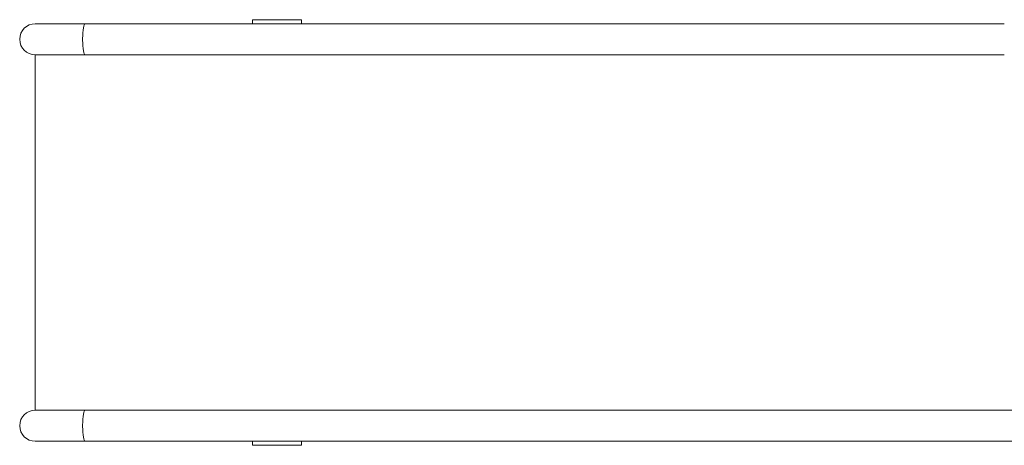
# Model space of a CAD drawing. Units: millimetres. Extents: x -4534 to 386425, y -3372 to 4110.
# Drawn here: x -1044 to 158, y 1794 to 2314 of the extents above; entities that cross this region are included whole.
import ezdxf

# ---------------------------------------------------------------- set-up
doc = ezdxf.new("R2010")
doc.units = ezdxf.units.MM
doc.layers.add('Toestel 2D', color=7, linetype='Continuous', lineweight=20)

# ---------------------------------------------------------------- blocks, each defined once
blk = doc.blocks.new('WP- GL100')
at = {"layer": 'Toestel 2D'}
for p, q in [((-964, 2309.3), (-1024.7, 2309.3)), ((158.1, 2309.3), (-964, 2309.3)), ((-699.7, 2314.3), (-759.7, 2314.3)), ((-759.7, 2314.3), (-759.7, 2309.3)), ((-699.7, 2314.3), (-699.7, 2309.3)), ((-1024.7, 2271.3), (-1024.7, 1837.3)), ((-1024.7, 2271.3), (-964, 2271.3)), ((-964, 2271.3), (158.1, 2271.3)), ((-964, 1837.3), (-1024.7, 1837.3)), ((158.1, 1837.3), (-964, 1837.3)), ((779.2, 1837.3), (158.1, 1837.3)), ((-1024.7, 1799.3), (-964, 1799.3)), ((-964, 1799.3), (158.1, 1799.3)), ((-759.7, 1799.3), (-759.7, 1794.3)), ((-759.7, 1794.3), (-699.7, 1794.3)), ((-699.7, 1799.3), (-699.7, 1794.3)), ((747.1, 1799.3), (158.1, 1799.3))]:
    blk.add_line(p, q, dxfattribs=at)
for centre in [(-1024.7, 2290.3), (-1024.7, 1818.3)]:
    blk.add_arc(centre, 19, 90, 270, dxfattribs=at)
for points in [[(-964, 2309.3), (-964, 2309.3), (-964, 2309.3), (-964.4, 2309.3), (-964.8, 2308.8), (-965.5, 2306.8), (-965.8, 2305.4), (-966.3, 2301.9), (-966.6, 2299.8), (-966.8, 2295.2), (-966.9, 2292.8), (-966.9, 2287.8), (-966.8, 2285.4), (-966.6, 2280.8), (-966.3, 2278.7), (-965.8, 2275.2), (-965.5, 2273.8), (-964.8, 2271.9), (-964.4, 2271.3), (-964, 2271.3), (-964, 2271.3), (-964, 2271.3)], [(-964, 1837.3), (-964, 1837.3), (-964, 1837.3), (-964.4, 1837.3), (-964.8, 1836.8), (-965.5, 1834.8), (-965.8, 1833.4), (-966.3, 1829.9), (-966.6, 1827.8), (-966.8, 1823.2), (-966.9, 1820.8), (-966.9, 1815.8), (-966.8, 1813.4), (-966.6, 1808.8), (-966.3, 1806.7), (-965.8, 1803.2), (-965.5, 1801.8), (-964.8, 1799.9), (-964.4, 1799.3), (-964, 1799.3), (-964, 1799.3), (-964, 1799.3)]]:
    blk.add_open_spline(points, degree=3, knots=[-0.019255, -0.019255, -0.019255, -0.019255, 0, 0, 0.748819, 0.748819, 1.490822, 1.490822, 2.232825, 2.232825, 2.974912, 2.974912, 3.716998, 3.716998, 4.459001, 4.459001, 5.201005, 5.201005, 5.949823, 5.949823, 5.969078, 5.969078, 5.969078, 5.969078], dxfattribs=at)

msp = doc.modelspace()

# ---------------------------------------------------------------- block references
msp.add_blockref('WP- GL100', (0, 0))

doc.saveas('drawing.dxf')
